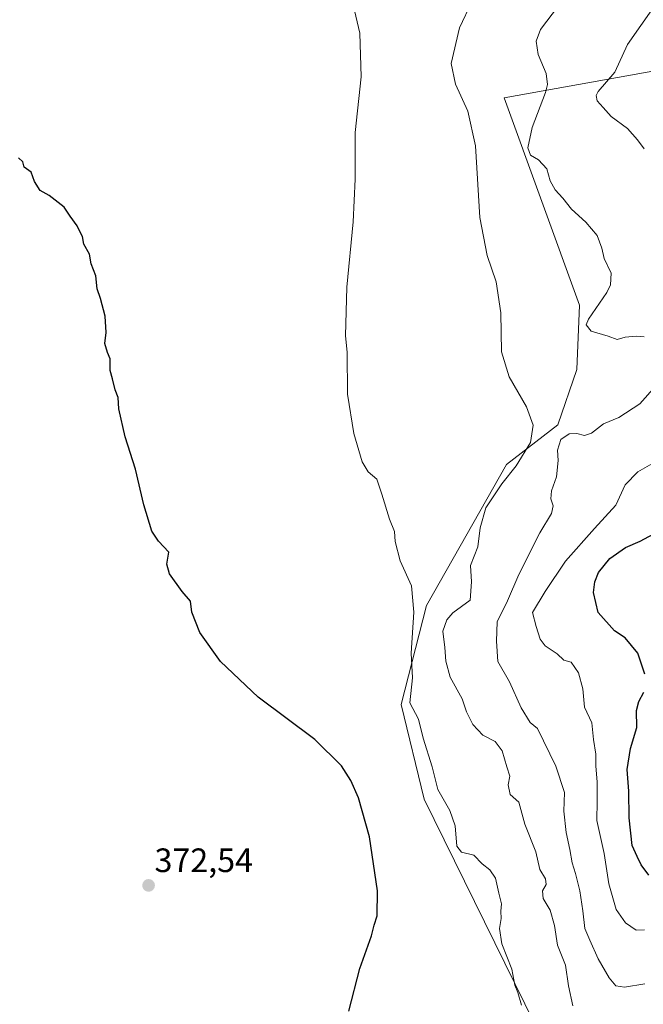
# Model space of a CAD drawing. Units: metres. Extents: x 583794 to 587243, y 4710431 to 4712786.
# Drawn here: x 584095 to 584280, y 4710998 to 4711289 of the extents above; entities that cross this region are included whole.
import ezdxf
from ezdxf.enums import TextEntityAlignment as Align

# ---------------------------------------------------------------- set-up
doc = ezdxf.new("R2010")
doc.units = ezdxf.units.M
doc.header["$MEASUREMENT"] = 0
for name, color, linetype, lineweight in [('Carátula', 7, 'Continuous', 5), ('Cultivos herbáceos CxS', 92, 'Continuous', 0), ('Curva de nivel maestra', 36, 'Continuous', 30), ('Curva de nivel normal', 36, 'Continuous', 0), ('Matorral CxS', 135, 'Continuous', 0), ('Punto de cota en terreno', 7, 'Continuous', 0), ('Rótulo de punto de cota en terreno', 19, 'Continuous', 0)]:
    doc.layers.add(name, color=color, linetype=linetype, lineweight=lineweight)
doc.styles.add('Arial', font='txt', dxfattribs={"height": 0.2})

# ---------------------------------------------------------------- blocks, each defined once
blk = doc.blocks.new('*U201')
at = {"layer": 'Curva de nivel maestra', "color": 36, "linetype": 'Continuous', "lineweight": 30}
for points in [[(584281.24, 4711035.72, 400), (584278.94, 4711038.81, 400), (584277.8, 4711041.23, 400), (584276.31, 4711044.48, 400), (584275.39, 4711052.73, 400), (584275.3, 4711060.57, 400), (584274.81, 4711067.07, 400), (584275.82, 4711073.21, 400), (584277.74, 4711079.49, 400), (584277.62, 4711084.54, 400), (584278.3, 4711087.14, 400), (584279.78, 4711089.89, 400)], [(584280.1, 4711095.24, 400), (584278.01, 4711101.43, 400), (584274.28, 4711106.02, 400), (584271.1, 4711108.08, 400), (584266.22, 4711113.46, 400), (584264.91, 4711119.47, 400), (584265.28, 4711122.55, 400), (584266.38, 4711125.3, 400), (584269.69, 4711129.54, 400), (584274.33, 4711132.77, 400), (584278.64, 4711134.6, 400), (584285.28, 4711138.22, 400)]]:
    blk.add_polyline3d(points, dxfattribs=at)
blk = doc.blocks.new('*U202')
at = {"layer": 'Curva de nivel maestra', "color": 36, "linetype": 'Continuous', "lineweight": 30}
blk.add_polyline3d([(584192.48, 4710995.51, 375), (584195.67, 4711008.12, 375), (584199.17, 4711017.75, 375), (584199.91, 4711020.97, 375), (584200.81, 4711023.75, 375), (584200.9, 4711031.12, 375), (584198.58, 4711047.1, 375), (584195.29, 4711058.66, 375), (584193.02, 4711063.74, 375), (584190.24, 4711068.1, 375), (584182.33, 4711075.92, 375), (584165.57, 4711088.49, 375), (584154.45, 4711099.04, 375), (584148.37, 4711107.63, 375), (584145.95, 4711113.64, 375), (584145.57, 4711116.85, 375), (584143.14, 4711119.73, 375), (584139.37, 4711124.96, 375), (584138.51, 4711127.77, 375), (584139.11, 4711131.37, 375), (584136.08, 4711134.64, 375), (584134.13, 4711137.57, 375), (584131.76, 4711145.35, 375), (584129.32, 4711155.91, 375), (584126.25, 4711165.51, 375), (584124.32, 4711173.82, 375), (584124.11, 4711177.12, 375), (584123.26, 4711179.45, 375), (584122.48, 4711182.72, 375), (584121.73, 4711185.18, 375), (584121.75, 4711188.57, 375), (584120.95, 4711190.52, 375), (584120.19, 4711193.12, 375), (584120.56, 4711196.39, 375), (584120.25, 4711201.27, 375), (584118.92, 4711206.42, 375), (584117.94, 4711209.36, 375), (584117.56, 4711213.15, 375), (584116.14, 4711216.73, 375), (584115.68, 4711219.6, 375), (584113.99, 4711222.58, 375), (584113.61, 4711224.86, 375), (584112.89, 4711226.14, 375), (584112.03, 4711227.94, 375), (584109.91, 4711230.83, 375), (584108.2, 4711233.46, 375), (584103.69, 4711236.94, 375), (584101.06, 4711238.44, 375), (584099.35, 4711241.13, 375), (584098.44, 4711243.87, 375), (584096.3, 4711245.3, 375), (584095.97, 4711246.9, 375), (584094.65, 4711248.14, 375)], dxfattribs=at)
blk = doc.blocks.new('5PATER')
at = {"layer": 'Carátula', "linetype": 'Continuous', "lineweight": 5}
h = blk.add_hatch(color=250, dxfattribs=at)
edge = h.paths.add_edge_path()
edge.add_ellipse((0, 0.01), major_axis=(-1.33, -1.34), ratio=0.999422, start_angle=0, end_angle=360)

msp = doc.modelspace()

# ---------------------------------------------------------------- linework, layer by layer
at = {"layer": 'Cultivos herbáceos CxS', "color": 92, "linetype": 'Continuous', "lineweight": 0}
for points in [[(584132.07, 4710912.27, 369.78), (584148.57, 4710881.87, 370.26), (584201.58, 4710774.3, 369.85), (584211.75, 4710763.71, 369.85), (584229.95, 4710774.3, 372.75), (584245.89, 4710828.5, 378), (584255.75, 4710853.71, 381.2), (584258.59, 4710884.33, 382.57), (584265.74, 4710930.41, 383.94), (584268.43, 4710949.08, 385.84), (584214.78, 4711058.2, 377.94), (584207.93, 4711086.27, 379.51), (584215.41, 4711115.53, 382.78), (584239.07, 4711157.36, 385.64), (584254.3, 4711169.11, 389.37), (584259.92, 4711185.42, 388.21), (584260.76, 4711204.53, 389.73), (584238.45, 4711265.84, 387.26), (584364.92, 4711288.53, 408.56)], [(584364.92, 4711288.53, 408.56), (584238.45, 4711265.84, 387.26), (584260.76, 4711204.53, 389.73), (584259.92, 4711185.42, 388.21), (584254.3, 4711169.11, 389.37), (584239.07, 4711157.36, 385.64), (584215.41, 4711115.53, 382.78), (584207.93, 4711086.27, 379.51), (584214.78, 4711058.2, 377.94), (584268.43, 4710949.08, 385.84)]]:
    msp.add_polyline3d(points, dxfattribs=at)
at = {"layer": 'Curva de nivel normal', "color": 36, "linetype": 'Continuous', "lineweight": 0}
for points in [[(584232.52, 4711302.1, 385), (584225.23, 4711286.61, 385), (584222.7, 4711276.05, 385), (584224.04, 4711269.9, 385), (584227.64, 4711261.89, 385), (584229.92, 4711251.64, 385), (584231.24, 4711230.48, 385), (584233.35, 4711219.18, 385), (584236.03, 4711211.39, 385), (584237.48, 4711202.19, 385), (584237.58, 4711190.66, 385), (584239.9, 4711183.28, 385), (584245, 4711174.37, 385), (584246.98, 4711169, 385), (584246.22, 4711163.82, 385), (584241.94, 4711156.91, 385), (584237.71, 4711151.56, 385), (584233.01, 4711144.52, 385), (584231.35, 4711138.56, 385), (584230.6, 4711132.98, 385), (584228.46, 4711127.45, 385), (584228.78, 4711122.61, 385), (584228.31, 4711117.12, 385), (584223.24, 4711113.45, 385), (584221.46, 4711111.35, 385), (584220.23, 4711107.95, 385), (584220.86, 4711103.12, 385), (584221.13, 4711099.09, 385), (584222.43, 4711094.34, 385), (584226.02, 4711087.95, 385), (584227.3, 4711084.06, 385), (584229.12, 4711080.35, 385), (584232.09, 4711077.22, 385), (584235.71, 4711075.27, 385), (584237.83, 4711072.54, 385), (584239.16, 4711067.8, 385), (584240.06, 4711065.04, 385), (584239.6, 4711062.45, 385), (584240.24, 4711059.59, 385), (584242.72, 4711057.35, 385), (584244.52, 4711050.8, 385), (584247.8, 4711042.63, 385), (584248.96, 4711037.46, 385), (584250.69, 4711034.65, 385), (584250.81, 4711033, 385), (584249.8, 4711031.12, 385), (584249.99, 4711028.85, 385), (584251.99, 4711025.37, 385), (584253.3, 4711020.83, 385), (584254.25, 4711015.03, 385), (584256.57, 4711009.1, 385), (584257.44, 4711002.94, 385), (584258.72, 4710997.09, 385)], [(584243.54, 4710997.25, 380), (584242.44, 4711001.04, 380), (584241.54, 4711003.2, 380), (584240.69, 4711007.9, 380), (584237.74, 4711015.4, 380), (584237, 4711019.94, 380), (584237.53, 4711022.94, 380), (584237.48, 4711025.12, 380), (584237.58, 4711027.26, 380), (584236.81, 4711030.4, 380), (584235.88, 4711034.81, 380), (584234.14, 4711037.34, 380), (584231.92, 4711039.13, 380), (584229.42, 4711041.68, 380), (584225.82, 4711042.52, 380), (584224.42, 4711044.34, 380), (584223.93, 4711050.32, 380), (584222.37, 4711054.93, 380), (584218.78, 4711061.08, 380), (584217.06, 4711067.81, 380), (584214.4, 4711076.33, 380), (584213.04, 4711081.88, 380), (584210.5, 4711086.72, 380), (584211.29, 4711094.2, 380), (584210.88, 4711101.47, 380), (584211.64, 4711113.57, 380), (584210.98, 4711121.37, 380), (584207.66, 4711128.76, 380), (584206.13, 4711134.52, 380), (584205.94, 4711137.53, 380), (584204.52, 4711141.13, 380), (584202.23, 4711148.56, 380), (584200.68, 4711153, 380), (584198.19, 4711155.12, 380), (584196.41, 4711158.14, 380), (584193.88, 4711166.5, 380), (584192.06, 4711178.1, 380), (584191.92, 4711190.6, 380), (584191.49, 4711195.39, 380), (584191.8, 4711209.8, 380), (584193.72, 4711229.2, 380), (584194.27, 4711241.79, 380), (584194.29, 4711255.64, 380), (584196.06, 4711272.08, 380), (584195.72, 4711285.05, 380), (584192.92, 4711296.81, 380)], [(584254.46, 4711293.11, 390), (584249.22, 4711286.08, 390), (584247.87, 4711282.69, 390), (584248.5, 4711278.74, 390), (584250.82, 4711273.1, 390), (584251.23, 4711269.79, 390), (584250.65, 4711267.44, 390), (584246.72, 4711257.04, 390), (584245.43, 4711251.07, 390), (584246.2, 4711248.94, 390), (584248.56, 4711247.51, 390), (584251, 4711244.88, 390), (584252.04, 4711241.32, 390), (584253.53, 4711238.66, 390), (584255.78, 4711236.2, 390), (584258.37, 4711232.9, 390), (584262.64, 4711229.09, 390), (584265.98, 4711225.11, 390), (584267.29, 4711221.37, 390), (584267.99, 4711218.31, 390), (584270.09, 4711213.97, 390), (584269.91, 4711210.49, 390), (584268.8, 4711208.26, 390), (584263.34, 4711200.36, 390), (584262.74, 4711198.64, 390), (584264.15, 4711196.78, 390), (584269.21, 4711195.28, 390), (584271.89, 4711194.36, 390), (584274.19, 4711194.99, 390), (584277.5, 4711195.28, 390), (584279.83, 4711195.14, 390)], [(584282.86, 4711292.86, 395), (584274.9, 4711281.68, 395), (584271.22, 4711273.44, 395), (584266.28, 4711267.75, 395), (584265.61, 4711266.59, 395), (584265.94, 4711265.01, 395), (584267.73, 4711262.98, 395), (584270.05, 4711260.3, 395), (584274.9, 4711256.81, 395), (584277.89, 4711253.47, 395), (584279.86, 4711250.78, 395)], [(584283.2, 4711180.53, 390), (584278.63, 4711175.26, 390), (584272.39, 4711171.2, 390), (584267.86, 4711169.39, 390), (584264.28, 4711166.62, 390), (584262.19, 4711165.87, 390), (584259.94, 4711166.52, 390), (584257.68, 4711166.4, 390), (584255.17, 4711164.73, 390), (584254.22, 4711161.53, 390), (584254.43, 4711158.53, 390), (584253.91, 4711153.67, 390), (584252.44, 4711149.51, 390), (584252.26, 4711147.12, 390), (584252.95, 4711145.12, 390), (584252.39, 4711142.78, 390), (584248.98, 4711137.09, 390), (584242.79, 4711124.77, 390), (584239.43, 4711116.98, 390), (584236.3, 4711110.77, 390), (584236.15, 4711104.99, 390), (584236.5, 4711098.99, 390), (584240.02, 4711092.95, 390), (584243.49, 4711085.25, 390), (584246.12, 4711080.98, 390), (584248.27, 4711079.12, 390), (584253.71, 4711068.06, 390), (584256.29, 4711060.18, 390), (584256.08, 4711054.67, 390), (584256.77, 4711048.36, 390), (584257.86, 4711043.36, 390), (584258.52, 4711039.43, 390), (584259.58, 4711036.26, 390), (584260.77, 4711031.07, 390), (584261.75, 4711025.16, 390), (584262.32, 4711019.95, 390), (584263.79, 4711016.49, 390), (584266.27, 4711011.02, 390), (584269.5, 4711005.32, 390), (584271.5, 4711003, 390), (584274.04, 4711002.54, 390), (584280.02, 4711003.6, 390)], [(584282.18, 4711157.52, 395), (584277.99, 4711155.17, 395), (584274.28, 4711151.33, 395), (584271.5, 4711145.24, 395), (584265.2, 4711138.35, 395), (584256.62, 4711128.71, 395), (584250.57, 4711119.68, 395), (584246.81, 4711113.51, 395), (584247.91, 4711109.36, 395), (584249.03, 4711105.64, 395), (584250.54, 4711103.65, 395), (584254.15, 4711101.23, 395), (584256.08, 4711099.42, 395), (584258.23, 4711098.8, 395), (584260.46, 4711095.68, 395), (584261.74, 4711090.91, 395), (584262.2, 4711085.45, 395), (584264.41, 4711080.89, 395), (584264.82, 4711075.87, 395), (584265.6, 4711071.52, 395), (584265.54, 4711068.13, 395), (584265.98, 4711063.24, 395), (584265.99, 4711057.7, 395), (584265.86, 4711051.94, 395), (584268.02, 4711042.2, 395), (584269.36, 4711033.17, 395), (584271.56, 4711025.63, 395), (584274.34, 4711021.6, 395), (584277.49, 4711019.51, 395), (584279.92, 4711019.57, 395)]]:
    msp.add_polyline3d(points, dxfattribs=at)
at = {"layer": 'Matorral CxS', "color": 135, "linetype": 'Continuous', "lineweight": 0}
for points in [[(584132.07, 4710912.27, 369.78), (584148.57, 4710881.87, 370.26), (584201.58, 4710774.3, 369.85), (584211.75, 4710763.71, 369.85), (584229.95, 4710774.3, 372.75), (584245.89, 4710828.5, 378), (584255.75, 4710853.71, 381.2), (584258.59, 4710884.33, 382.57), (584265.74, 4710930.41, 383.94), (584268.43, 4710949.08, 385.84), (584214.78, 4711058.2, 377.94), (584207.93, 4711086.27, 379.51), (584215.41, 4711115.53, 382.78), (584239.07, 4711157.36, 385.64), (584254.3, 4711169.11, 389.37), (584259.92, 4711185.42, 388.21), (584260.76, 4711204.53, 389.73), (584238.45, 4711265.84, 387.26), (584364.92, 4711288.53, 408.56)], [(584268.43, 4710949.08, 385.84), (584214.78, 4711058.2, 377.94), (584207.93, 4711086.27, 379.51), (584215.41, 4711115.53, 382.78), (584239.07, 4711157.36, 385.64), (584254.3, 4711169.11, 389.37), (584259.92, 4711185.42, 388.21), (584260.76, 4711204.53, 389.73), (584238.45, 4711265.84, 387.26), (584364.92, 4711288.53, 408.56)]]:
    msp.add_polyline3d(points, dxfattribs=at)

# ---------------------------------------------------------------- block references
at = {"layer": 'Curva de nivel maestra', "color": 36, "linetype": 'Continuous', "lineweight": 30}
for name in ['*U201', '*U202']:
    msp.add_blockref(name, (0, 0), dxfattribs=at)
at = {"layer": 'Punto de cota en terreno', "linetype": 'Continuous', "lineweight": 0}
msp.add_blockref('5PATER', (584133.15, 4711032.71, 372.54), dxfattribs=at)

# ---------------------------------------------------------------- texts
at = {"layer": 'Rótulo de punto de cota en terreno', "color": 19, "linetype": 'Continuous', "lineweight": 0, "style": 'Arial'}
msp.add_text('372,54', height=7, dxfattribs=at).set_placement((584134.91, 4711034.47), align=Align.BOTTOM_LEFT)

doc.saveas('drawing.dxf')
